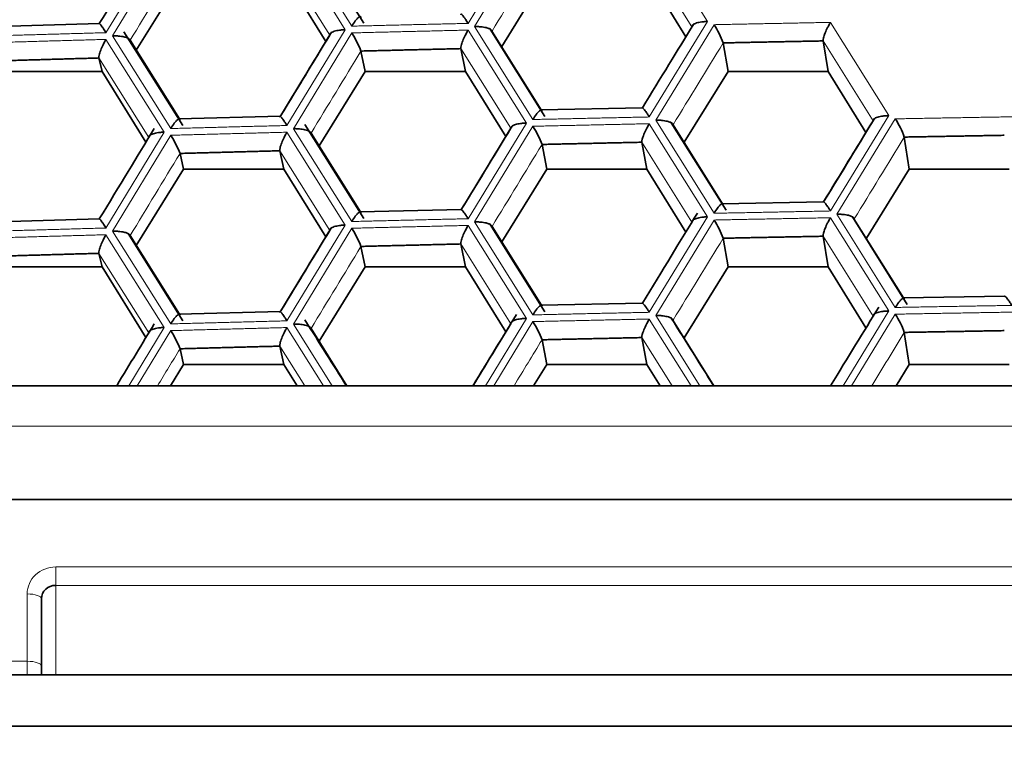
# Model space of a CAD drawing. Units: millimetres. Extents: x 0 to 1478, y 0 to 1758.
# Drawn here: x 702 to 709, y 1654 to 1659 of the extents above; entities that cross this region are included whole.
import ezdxf
from ezdxf import colors
from ezdxf.entities.mleader import LeaderData, LeaderLine
from ezdxf.math import Vec2, Vec3

# ---------------------------------------------------------------- set-up
doc = ezdxf.new("R2010")
doc.units = ezdxf.units.MM
doc.layers.add('DV2_Défaut', color=7, linetype='Continuous')
doc.layers.add('Défaut', color=7, linetype='Continuous')

# ---------------------------------------------------------------- blocks, each defined once
blk = doc.blocks.new('_DOT')
at = {"color": 0}
blk.add_line((0, 0), (-1, 0), dxfattribs=at)
at = {"color": 0, "const_width": 0.333}
blk.add_lwpolyline([(-0.1665, 0, 1), (0.1665, 0, 1)], format="xyb", close=True, dxfattribs=at)
blk = doc.blocks.new('SE1')
at = {"layer": 'DV2_Défaut', "color": 7, "linetype": 'Continuous', "lineweight": 18}
for p, q in [((704.3197, 1659.3263), (703.913, 1659.9738)), ((705.5388, 1660.0131), (705.1319, 1659.3459)), ((705.177, 1659.3235), (705.5839, 1659.9907)), ((706.3965, 1660.0085), (706.8036, 1659.3592)), ((703.011, 1659.95), (702.6045, 1659.281)), ((702.6495, 1659.2588), (703.0561, 1659.9277)), ((703.8679, 1659.9492), (704.2746, 1659.3017)), ((704.1665, 1659.2647), (703.818, 1659.8196)), ((706.6941, 1659.3227), (706.3453, 1659.8792)), ((706.8036, 1659.3592), (706.3965, 1658.6929)), ((706.4416, 1658.6704), (706.8487, 1659.3367)), ((707.6616, 1659.3528), (708.0688, 1658.7026)), ((704.2746, 1659.3017), (703.8679, 1658.6336)), ((703.913, 1658.6113), (704.3197, 1659.2793)), ((705.1319, 1659.299), (705.5388, 1658.6506)), ((705.5839, 1658.6751), (705.177, 1659.3235)), ((705.2993, 1659.2921), (705.6442, 1658.7422)), ((702.6045, 1659.2341), (703.011, 1658.5875)), ((703.0561, 1658.6122), (702.6495, 1659.2588)), ((707.9586, 1658.6663), (707.6097, 1659.2235)), ((705.43, 1658.6138), (705.0814, 1659.1695)), ((702.9036, 1658.5502), (702.5553, 1659.1044)), ((705.5388, 1658.6506), (705.1319, 1657.9834)), ((706.3965, 1658.646), (706.8036, 1657.9967)), ((706.8487, 1658.0211), (706.4416, 1658.6704)), ((708.0688, 1658.7026), (707.6616, 1658.0372)), ((707.7067, 1658.0145), (708.114, 1658.6799)), ((703.011, 1658.5875), (702.6045, 1657.9185)), ((703.8679, 1658.5866), (704.2746, 1657.9391)), ((704.3197, 1657.9637), (703.913, 1658.6113)), ((705.177, 1657.9609), (705.5839, 1658.6281)), ((702.6495, 1657.8962), (703.0561, 1658.5652)), ((706.6941, 1657.9602), (706.3453, 1658.5166)), ((704.1665, 1657.9021), (703.818, 1658.4571)), ((705.5839, 1657.3125), (705.177, 1657.9609)), ((706.8036, 1657.9967), (706.3965, 1657.3304)), ((706.4416, 1657.3079), (706.8487, 1657.9741)), ((707.6616, 1657.9902), (708.0688, 1657.34)), ((708.114, 1657.3644), (707.7067, 1658.0145)), ((707.8278, 1657.9826), (708.173, 1657.4312)), ((703.0561, 1657.2496), (702.6495, 1657.8962)), ((704.2746, 1657.9391), (703.8679, 1657.271)), ((703.913, 1657.2487), (704.3197, 1657.9168)), ((705.1319, 1657.9364), (705.5388, 1657.288)), ((702.6045, 1657.8715), (703.011, 1657.2249)), ((707.9586, 1657.3037), (707.6097, 1657.861)), ((705.43, 1657.2512), (705.0814, 1657.807)), ((702.9036, 1657.1877), (702.5553, 1657.7418)), ((708.0688, 1657.34), (707.7496, 1656.8185)), ((705.5388, 1657.288), (705.2525, 1656.8185)), ((706.3965, 1657.2834), (706.688, 1656.8185)), ((706.7484, 1656.8185), (706.4416, 1657.3079)), ((706.5633, 1657.2761), (706.8501, 1656.8185)), ((707.8086, 1656.8185), (708.114, 1657.3174)), ((703.011, 1657.2249), (702.764, 1656.8185)), ((702.8226, 1656.8185), (703.0561, 1657.2026)), ((703.8679, 1657.2241), (704.1227, 1656.8185)), ((704.1832, 1656.8185), (703.913, 1657.2487)), ((705.3112, 1656.8185), (705.5839, 1657.2656)), ((706.5557, 1656.8185), (706.3453, 1657.1541)), ((703.9914, 1656.8185), (703.818, 1657.0945)), ((700.2979, 1656.5366), (737.0108, 1656.5366)), ((702.2544, 1655.554), (710.4544, 1655.554)), ((702.2544, 1655.554), (702.2544, 1655.4259)), ((710.4544, 1655.4259), (702.2544, 1655.4259)), ((702.2544, 1655.4259), (702.2544, 1654.8028)), ((702.0544, 1654.8963), (702.0544, 1655.3661)), ((701.6544, 1654.8963), (702.0544, 1654.8963)), ((702.0544, 1654.8028), (702.0544, 1654.8963))]:
    blk.add_line(p, q, dxfattribs=at)
at = {"layer": 'DV2_Défaut', "color": 7, "linetype": 'Continuous', "lineweight": 35}
for p, q in [((704.4047, 1659.3475), (704.0223, 1659.9565)), ((702.8157, 1659.1598), (703.1464, 1659.6925)), ((703.8461, 1659.6925), (704.1392, 1659.2198)), ((705.3665, 1659.1849), (705.681, 1659.6925)), ((706.3794, 1659.6925), (706.6515, 1659.253)), ((702.559, 1659.3455), (701.8501, 1659.3252)), ((703.1415, 1658.6335), (702.7302, 1659.2879)), ((705.6685, 1658.6961), (705.2859, 1659.306)), ((702.773, 1659.2279), (703.1176, 1658.6795)), ((706.9121, 1659.2097), (706.9467, 1659.0112)), ((707.6097, 1659.2235), (707.6445, 1659.0112)), ((704.3843, 1659.1527), (704.4143, 1659.0112)), ((705.0814, 1659.1695), (705.1133, 1659.0112)), ((702.5553, 1659.1044), (702.5776, 1659.0112)), ((701.8772, 1659.0112), (702.5776, 1659.0112)), ((702.5776, 1659.0112), (702.8838, 1658.5179)), ((704.0917, 1658.4911), (704.4143, 1659.0112)), ((704.4143, 1659.0112), (705.1133, 1659.0112)), ((705.1133, 1659.0112), (705.3951, 1658.5565)), ((706.6401, 1658.5161), (706.9467, 1659.0112)), ((706.9467, 1659.0112), (707.6445, 1659.0112)), ((707.6445, 1659.0112), (707.9086, 1658.5844)), ((706.349, 1658.7577), (705.6397, 1658.7421)), ((703.8218, 1658.6981), (703.1127, 1658.6794)), ((706.9328, 1658.0419), (706.5501, 1658.6527)), ((704.4047, 1657.9849), (703.9932, 1658.6402)), ((704.0358, 1658.5801), (704.3806, 1658.031)), ((706.5633, 1658.6387), (706.9084, 1658.088)), ((706.3453, 1658.5166), (706.3794, 1658.3299)), ((708.1767, 1658.5528), (708.2114, 1658.3299)), ((703.818, 1658.4571), (703.8461, 1658.3299)), ((705.6479, 1658.5013), (705.681, 1658.3299)), ((703.1213, 1658.4387), (703.1464, 1658.3299)), ((702.8157, 1657.7973), (703.1464, 1658.3299)), ((703.1464, 1658.3299), (703.8461, 1658.3299)), ((703.8461, 1658.3299), (704.1392, 1657.8573)), ((705.3665, 1657.8223), (705.681, 1658.3299)), ((705.681, 1658.3299), (706.3794, 1658.3299)), ((706.3794, 1658.3299), (706.6515, 1657.8905)), ((707.9126, 1657.8471), (708.2114, 1658.3299)), ((708.2114, 1658.3299), (708.9087, 1658.3299)), ((707.6135, 1658.102), (706.904, 1658.088)), ((705.0854, 1658.048), (704.3759, 1658.0308)), ((702.559, 1657.9829), (701.8501, 1657.9626)), ((708.1976, 1657.385), (707.8147, 1657.9966)), ((705.6685, 1657.3335), (705.2859, 1657.9434)), ((705.2993, 1657.9295), (705.6442, 1657.3796)), ((703.1415, 1657.2709), (702.7593, 1657.8791)), ((702.773, 1657.8653), (703.1176, 1657.317)), ((706.9121, 1657.8472), (706.9467, 1657.6487)), ((707.6097, 1657.861), (707.6445, 1657.6487)), ((704.3843, 1657.7901), (704.4143, 1657.6487)), ((705.0814, 1657.807), (705.1133, 1657.6487)), ((702.5553, 1657.7418), (702.5776, 1657.6487)), ((701.8772, 1657.6487), (702.5776, 1657.6487)), ((702.5776, 1657.6487), (702.8838, 1657.1554)), ((704.0917, 1657.1285), (704.4143, 1657.6487)), ((704.4143, 1657.6487), (705.1133, 1657.6487)), ((705.1133, 1657.6487), (705.3951, 1657.1939)), ((706.6401, 1657.1535), (706.9467, 1657.6487)), ((706.9467, 1657.6487), (707.6445, 1657.6487)), ((707.6445, 1657.6487), (707.9086, 1657.2219)), ((708.8784, 1657.4435), (708.1688, 1657.4311)), ((706.349, 1657.3951), (705.6397, 1657.3795)), ((703.8218, 1657.3356), (703.1127, 1657.3168)), ((704.0358, 1657.2175), (704.2864, 1656.8185)), ((705.6479, 1657.1387), (705.681, 1656.9674)), ((706.3453, 1657.1541), (706.3794, 1656.9674)), ((708.1767, 1657.1903), (708.2114, 1656.9674)), ((703.1213, 1657.0761), (703.1464, 1656.9674)), ((703.818, 1657.0945), (703.8461, 1656.9674)), ((703.0539, 1656.8185), (703.1464, 1656.9674)), ((703.1464, 1656.9674), (703.8461, 1656.9674)), ((703.8461, 1656.9674), (703.9384, 1656.8185)), ((705.5888, 1656.8185), (705.681, 1656.9674)), ((705.681, 1656.9674), (706.3794, 1656.9674)), ((706.3794, 1656.9674), (706.4716, 1656.8185)), ((708.1192, 1656.8185), (708.2114, 1656.9674)), ((708.2114, 1656.9674), (708.9087, 1656.9674)), ((700.2979, 1656.8185), (737.0108, 1656.8185)), ((700.2979, 1656.0239), (737.0108, 1656.0239)), ((702.1544, 1655.3319), (702.1544, 1654.8621)), ((701.6569, 1654.8028), (735.6569, 1654.8028)), ((702.1544, 1654.8621), (702.1544, 1654.8028)), ((735.6569, 1654.4442), (701.6569, 1654.4442))]:
    blk.add_line(p, q, dxfattribs=at)
for centre, radius, start, end in [((706.34, 1659.0035), 0.6081, 19.82641, 33.22426), ((703.7585, 1658.9133), 0.6701, 20.92992, 33.11015), ((707.6283, 1658.3611), 0.581, 19.27065, 33.28164), ((705.0502, 1658.2792), 0.6377, 20.37951, 33.16709), ((702.4646, 1658.1803), 0.7057, 21.4776, 33.05347), ((706.34, 1657.6409), 0.6081, 19.82641, 33.22426), ((703.7585, 1657.5507), 0.6701, 20.92992, 33.11015), ((707.6283, 1656.9985), 0.581, 19.27065, 33.28164), ((702.4646, 1656.8177), 0.7057, 21.4776, 33.05347), ((705.0502, 1656.9167), 0.6377, 20.37951, 33.16709)]:
    blk.add_arc(centre, radius, start, end, dxfattribs=at)
at = {"layer": 'DV2_Défaut', "color": 7, "linetype": 'Continuous', "lineweight": 18}
for centre, major_axis, ratio, start_param, end_param in [((702.2544, 1655.3661), (0.2, 0), 0.939693, 1.570796, 3.141593), ((702.0544, 1655.3319), (-0.1, 0), 0.34202, 3.141593, 4.712389), ((702.0544, 1654.8621), (-0.1, 0), 0.34202, 3.141593, 4.712389)]:
    blk.add_ellipse(centre, major_axis=major_axis, ratio=ratio, start_param=start_param, end_param=end_param, dxfattribs=at)
at = {"layer": 'DV2_Défaut', "color": 7, "linetype": 'Continuous', "lineweight": 35}
blk.add_ellipse((702.2544, 1655.3319), major_axis=(-0.1, 0), ratio=0.939693, start_param=4.712389, end_param=6.283185, dxfattribs=at)
for points, degree in [([(702.9417, 1659.9756), (702.8253, 1659.7841), (702.6974, 1659.5737), (702.5581, 1659.3443)], 3), ([(706.7042, 1659.3383), (706.5954, 1659.1603), (706.477, 1658.9664), (706.3489, 1658.7566)], 3), ([(704.1762, 1659.2804), (704.0675, 1659.1019), (703.9492, 1658.9074), (703.8211, 1658.697)], 3), ([(703.8211, 1658.697), (703.9362, 1658.8863), (704.0514, 1659.0755), (704.1665, 1659.2647)], 3), ([(707.6097, 1659.2235), (707.2609, 1659.2168), (706.9121, 1659.2097)], 2), ([(705.0814, 1659.1695), (704.7328, 1659.1613), (704.3843, 1659.1527)], 2), ([(702.5553, 1659.1044), (702.207, 1659.0946), (701.8589, 1659.0845)], 2), ([(707.6131, 1658.1013), (707.7282, 1658.2897), (707.8434, 1658.478), (707.9586, 1658.6663)], 3), ([(707.9689, 1658.6818), (707.8601, 1658.5041), (707.7417, 1658.3104), (707.6136, 1658.101)], 3), ([(702.9417, 1658.6131), (702.8253, 1658.4216), (702.6974, 1658.2111), (702.5581, 1657.9817)], 3), ([(705.0845, 1658.047), (705.1997, 1658.236), (705.3149, 1658.4249), (705.43, 1658.6138)], 3), ([(705.4396, 1658.629), (705.331, 1658.4508), (705.2127, 1658.2568), (705.0847, 1658.0469)], 3), ([(706.3453, 1658.5166), (705.9966, 1658.5092), (705.6479, 1658.5013)], 2), ([(708.8746, 1658.5651), (708.5256, 1658.5592), (708.1767, 1658.5528)], 2), ([(703.818, 1658.4571), (703.4696, 1658.4481), (703.1213, 1658.4387)], 2), ([(706.7328, 1658.0227), (706.6163, 1657.832), (706.4883, 1657.6224), (706.3489, 1657.394)], 3), ([(704.1762, 1657.9179), (704.0675, 1657.7393), (703.9492, 1657.5449), (703.8211, 1657.3344)], 3), ([(703.8211, 1657.3344), (703.9362, 1657.5237), (704.0514, 1657.7129), (704.1665, 1657.9021)], 3), ([(707.6097, 1657.861), (707.2609, 1657.8543), (706.9121, 1657.8472)], 2), ([(705.0814, 1657.807), (704.7328, 1657.7987), (704.3843, 1657.7901)], 2), ([(702.5553, 1657.7418), (702.207, 1657.7321), (701.8589, 1657.7219)], 2), ([(707.9979, 1657.3666), (707.8943, 1657.1973), (707.7825, 1657.0146), (707.6625, 1656.8185)], 3), ([(704.2816, 1656.8185), (704.1907, 1656.9631), (704.0945, 1657.1163), (703.993, 1657.2781)], 3), ([(705.4688, 1657.3143), (705.3748, 1657.1602), (705.274, 1656.9949), (705.1665, 1656.8185)], 3), ([(706.8457, 1656.8185), (706.753, 1656.9664), (706.6546, 1657.1234), (706.5504, 1657.2897)], 3), ([(702.9419, 1657.251), (702.8595, 1657.1154), (702.7719, 1656.9712), (702.6792, 1656.8185)], 3), ([(705.1662, 1656.8185), (705.2542, 1656.9628), (705.3421, 1657.107), (705.43, 1657.2512)], 3), ([(708.8746, 1657.2026), (708.5256, 1657.1966), (708.1767, 1657.1903)], 2), ([(706.3453, 1657.1541), (705.9966, 1657.1466), (705.6479, 1657.1388)], 2), ([(703.818, 1657.0945), (703.4696, 1657.0855), (703.1213, 1657.0761)], 2)]:
    blk.add_open_spline(points, degree=degree, dxfattribs=at)
at = {"layer": 'DV2_Défaut', "color": 7, "linetype": 'Continuous', "lineweight": 18}
for points, degree in [([(705.6479, 1659.8639), (705.5317, 1659.6733), (705.4155, 1659.4827), (705.2993, 1659.2921)], 3), ([(703.1213, 1659.8012), (703.0052, 1659.6102), (702.8891, 1659.419), (702.773, 1659.2279)], 3), ([(705.1319, 1659.3459), (704.7258, 1659.3364), (704.3197, 1659.3263)], 2), ([(706.8487, 1659.3367), (707.2551, 1659.345), (707.6616, 1659.3528)], 2), ([(702.6045, 1659.281), (702.1987, 1659.2697), (701.7931, 1659.2578)], 2), ([(704.3197, 1659.2793), (704.7258, 1659.2894), (705.1319, 1659.299)], 2), ([(706.3485, 1658.7568), (706.4637, 1658.9455), (706.5789, 1659.1341), (706.6941, 1659.3227)], 3), ([(701.7931, 1659.2109), (702.1987, 1659.2227), (702.6045, 1659.2341)], 2), ([(706.9121, 1659.2097), (706.7958, 1659.0194), (706.6796, 1658.8291), (706.5633, 1658.6387)], 3), ([(704.3843, 1659.1527), (704.2681, 1658.9618), (704.152, 1658.771), (704.0358, 1658.5801)], 3), ([(706.3965, 1658.6929), (705.9902, 1658.6843), (705.5839, 1658.6751)], 2), ([(705.5839, 1658.6281), (705.9902, 1658.6373), (706.3965, 1658.646)], 2), ([(708.114, 1658.6799), (708.5205, 1658.6874), (708.9271, 1658.6942)], 2), ([(703.8679, 1658.6336), (703.4619, 1658.6232), (703.0561, 1658.6122)], 2), ([(703.0561, 1658.5652), (703.4619, 1658.5762), (703.8679, 1658.5866)], 2), ([(708.1767, 1658.5528), (708.0604, 1658.3628), (707.9441, 1658.1727), (707.8278, 1657.9826)], 3), ([(705.6479, 1658.5013), (705.5317, 1658.3107), (705.4155, 1658.1201), (705.2993, 1657.9295)], 3), ([(703.1213, 1658.4387), (703.0052, 1658.2476), (702.8891, 1658.0565), (702.773, 1657.8653)], 3), ([(707.6616, 1658.0372), (707.2551, 1658.0294), (706.8487, 1658.0211)], 2), ([(705.1319, 1657.9834), (704.7258, 1657.9738), (704.3197, 1657.9637)], 2), ([(706.3485, 1657.3943), (706.4637, 1657.5829), (706.5789, 1657.7716), (706.6941, 1657.9602)], 3), ([(706.8487, 1657.9741), (707.2551, 1657.9824), (707.6616, 1657.9902)], 2), ([(702.6045, 1657.9185), (702.1987, 1657.9072), (701.7931, 1657.8953)], 2), ([(704.3197, 1657.9168), (704.7258, 1657.9269), (705.1319, 1657.9364)], 2), ([(701.7931, 1657.8483), (702.1987, 1657.8602), (702.6045, 1657.8715)], 2), ([(706.9121, 1657.8472), (706.7958, 1657.6569), (706.6796, 1657.4665), (706.5633, 1657.2761)], 3), ([(704.3843, 1657.7901), (704.2681, 1657.5993), (704.152, 1657.4084), (704.0358, 1657.2175)], 3), ([(708.9271, 1657.3786), (708.5205, 1657.3718), (708.114, 1657.3644)], 2), ([(706.3965, 1657.3304), (705.9902, 1657.3218), (705.5839, 1657.3125)], 2), ([(705.5839, 1657.2656), (705.9902, 1657.2748), (706.3965, 1657.2834)], 2), ([(707.6618, 1656.8185), (707.7608, 1656.9803), (707.8597, 1657.142), (707.9586, 1657.3037)], 3), ([(708.114, 1657.3174), (708.5205, 1657.3248), (708.9271, 1657.3317)], 2), ([(703.8679, 1657.271), (703.4619, 1657.2606), (703.0561, 1657.2496)], 2), ([(703.0561, 1657.2026), (703.4619, 1657.2136), (703.8679, 1657.2241)], 2), ([(705.6479, 1657.1387), (705.5828, 1657.032), (705.5177, 1656.9252), (705.4526, 1656.8185)], 3), ([(708.1767, 1657.1903), (708.1009, 1657.0664), (708.025, 1656.9424), (707.9492, 1656.8185)], 3), ([(703.1213, 1657.0761), (703.0691, 1656.9902), (703.0169, 1656.9044), (702.9647, 1656.8185)], 3)]:
    blk.add_open_spline(points, degree=degree, dxfattribs=at)
at = {"layer": 'DV2_Défaut', "color": 7, "linetype": 'Continuous', "lineweight": 35}
for points, knots in [([(705.1319, 1659.3459), (705.1263, 1659.355), (705.116, 1659.3714), (705.1036, 1659.3889), (705.0915, 1659.404), (705.0816, 1659.414), (705.0815, 1659.4075), (705.0814, 1659.4044)], [0, 0, 0, 0, 0.205912, 0.372967, 0.50131, 0.763656, 1, 1, 1, 1]), ([(702.6045, 1659.281), (702.5988, 1659.2901), (702.5886, 1659.3064), (702.5764, 1659.3239), (702.5645, 1659.3389), (702.5549, 1659.3489), (702.5552, 1659.3424), (702.5553, 1659.3393)], [0, 0, 0, 0, 0.205912, 0.372967, 0.50131, 0.763656, 1, 1, 1, 1]), ([(704.3843, 1659.3876), (704.3833, 1659.3899), (704.3811, 1659.3948), (704.3727, 1659.3927), (704.3606, 1659.3827), (704.3421, 1659.3619), (704.328, 1659.3395), (704.3197, 1659.3263)], [0, 0, 0, 0, 0.155767, 0.321633, 0.50055, 0.706934, 1, 1, 1, 1]), ([(706.8036, 1659.3592), (706.7994, 1659.3591), (706.7854, 1659.3586), (706.7579, 1659.3562), (706.7242, 1659.349), (706.6974, 1659.3372), (706.6951, 1659.3273), (706.6941, 1659.3227)], [0, 0, 0, 0, 0.074133, 0.250917, 0.501128, 0.766927, 1, 1, 1, 1]), ([(707.6616, 1659.3528), (707.6595, 1659.3493), (707.6527, 1659.3375), (707.639, 1659.3126), (707.6228, 1659.2776), (707.6101, 1659.2426), (707.6099, 1659.2296), (707.6097, 1659.2235)], [0, 0, 0, 0, 0.073935, 0.250931, 0.501129, 0.76678, 1, 1, 1, 1]), ([(704.2746, 1659.3017), (704.2705, 1659.3015), (704.2564, 1659.3009), (704.2291, 1659.2984), (704.1956, 1659.2911), (704.1693, 1659.2792), (704.1674, 1659.2693), (704.1665, 1659.2647)], [0, 0, 0, 0, 0.074133, 0.250917, 0.501128, 0.766927, 1, 1, 1, 1]), ([(705.1319, 1659.299), (705.1299, 1659.2955), (705.123, 1659.2837), (705.1094, 1659.2587), (705.0935, 1659.2236), (705.0812, 1659.1885), (705.0813, 1659.1756), (705.0814, 1659.1695)], [0, 0, 0, 0, 0.073935, 0.250931, 0.501129, 0.76678, 1, 1, 1, 1]), ([(705.2993, 1659.2921), (705.2979, 1659.295), (705.2951, 1659.3012), (705.2803, 1659.3097), (705.2554, 1659.3174), (705.2234, 1659.3224), (705.1953, 1659.3236), (705.1812, 1659.3235), (705.177, 1659.3235)], [0, 0, 0, 0, 0.151754, 0.31919, 0.500037, 0.749673, 0.9261, 1, 1, 1, 1]), ([(702.6045, 1659.2341), (702.6024, 1659.2306), (702.5956, 1659.2187), (702.5821, 1659.1937), (702.5664, 1659.1585), (702.5546, 1659.1234), (702.5551, 1659.1105), (702.5553, 1659.1044)], [0, 0, 0, 0, 0.073935, 0.250931, 0.501129, 0.76678, 1, 1, 1, 1]), ([(702.773, 1659.2279), (702.7715, 1659.2309), (702.7684, 1659.2371), (702.7533, 1659.2455), (702.7282, 1659.2531), (702.696, 1659.2579), (702.6678, 1659.259), (702.6537, 1659.2588), (702.6495, 1659.2588)], [0, 0, 0, 0, 0.151754, 0.31919, 0.500037, 0.749673, 0.9261, 1, 1, 1, 1]), ([(705.6479, 1658.7362), (705.6469, 1658.7386), (705.6449, 1658.7434), (705.6366, 1658.7413), (705.6247, 1658.7314), (705.6063, 1658.7106), (705.5922, 1658.6882), (705.5839, 1658.6751)], [0, 0, 0, 0, 0.155767, 0.321633, 0.50055, 0.706934, 1, 1, 1, 1]), ([(706.3453, 1658.7516), (706.3451, 1658.7538), (706.3447, 1658.7586), (706.3496, 1658.7569), (706.3597, 1658.747), (706.374, 1658.7276), (706.3876, 1658.7075), (706.3945, 1658.6963), (706.3965, 1658.6929)], [0, 0, 0, 0, 0.15187, 0.319326, 0.50003, 0.749657, 0.926296, 1, 1, 1, 1]), ([(703.1213, 1658.6736), (703.1202, 1658.6759), (703.1179, 1658.6808), (703.1093, 1658.6787), (703.0971, 1658.6687), (703.0785, 1658.6478), (703.0644, 1658.6253), (703.0561, 1658.6122)], [0, 0, 0, 0, 0.155767, 0.321633, 0.50055, 0.706934, 1, 1, 1, 1]), ([(703.818, 1658.692), (703.8177, 1658.6943), (703.8171, 1658.699), (703.8216, 1658.6974), (703.8315, 1658.6875), (703.8455, 1658.6682), (703.859, 1658.6481), (703.8659, 1658.6369), (703.8679, 1658.6336)], [0, 0, 0, 0, 0.15187, 0.319326, 0.50003, 0.749657, 0.926296, 1, 1, 1, 1]), ([(705.43, 1658.6138), (705.4302, 1658.6167), (705.4307, 1658.6228), (705.442, 1658.6318), (705.4635, 1658.6411), (705.4933, 1658.6472), (705.5206, 1658.6501), (705.5347, 1658.6505), (705.5388, 1658.6506)], [0, 0, 0, 0, 0.151754, 0.31919, 0.500037, 0.749673, 0.9261, 1, 1, 1, 1]), ([(706.3965, 1658.646), (706.3945, 1658.6425), (706.3876, 1658.6307), (706.3739, 1658.6058), (706.3579, 1658.5707), (706.3454, 1658.5357), (706.3453, 1658.5227), (706.3453, 1658.5166)], [0, 0, 0, 0, 0.073935, 0.250931, 0.501129, 0.76678, 1, 1, 1, 1]), ([(706.5633, 1658.6387), (706.562, 1658.6417), (706.5592, 1658.6479), (706.5446, 1658.6564), (706.5199, 1658.6642), (706.488, 1658.6692), (706.4599, 1658.6705), (706.4458, 1658.6704), (706.4416, 1658.6704)], [0, 0, 0, 0, 0.151754, 0.31919, 0.500037, 0.749673, 0.9261, 1, 1, 1, 1]), ([(708.0688, 1658.7026), (708.0647, 1658.7024), (708.0506, 1658.7019), (708.0231, 1658.6996), (707.9893, 1658.6925), (707.9622, 1658.6808), (707.9598, 1658.6709), (707.9586, 1658.6663)], [0, 0, 0, 0, 0.074133, 0.250917, 0.501128, 0.766927, 1, 1, 1, 1]), ([(703.011, 1658.5875), (703.0069, 1658.5873), (702.9928, 1658.5867), (702.9655, 1658.5841), (702.9322, 1658.5767), (702.9061, 1658.5648), (702.9044, 1658.5548), (702.9036, 1658.5502)], [0, 0, 0, 0, 0.074133, 0.250917, 0.501128, 0.766927, 1, 1, 1, 1]), ([(703.8679, 1658.5866), (703.8659, 1658.5831), (703.859, 1658.5713), (703.8454, 1658.5463), (703.8297, 1658.5112), (703.8176, 1658.4761), (703.8179, 1658.4631), (703.818, 1658.4571)], [0, 0, 0, 0, 0.073935, 0.250931, 0.501129, 0.76678, 1, 1, 1, 1]), ([(703.913, 1658.6113), (703.9171, 1658.6114), (703.9312, 1658.6117), (703.9595, 1658.6101), (703.9956, 1658.6049), (704.0269, 1658.5938), (704.033, 1658.5844), (704.0358, 1658.5801)], [0, 0, 0, 0, 0.074133, 0.250917, 0.501128, 0.766927, 1, 1, 1, 1]), ([(707.6097, 1658.0959), (707.6096, 1658.0982), (707.6093, 1658.103), (707.6143, 1658.1013), (707.6247, 1658.0913), (707.639, 1658.0719), (707.6527, 1658.0517), (707.6596, 1658.0405), (707.6616, 1658.0372)], [0, 0, 0, 0, 0.15187, 0.319326, 0.50003, 0.749657, 0.926296, 1, 1, 1, 1]), ([(704.3843, 1658.025), (704.3833, 1658.0274), (704.3811, 1658.0322), (704.3727, 1658.0301), (704.3606, 1658.0202), (704.3421, 1657.9993), (704.328, 1657.9769), (704.3197, 1657.9637)], [0, 0, 0, 0, 0.155767, 0.321633, 0.50055, 0.706934, 1, 1, 1, 1]), ([(705.0814, 1658.0419), (705.0812, 1658.0441), (705.0806, 1658.0489), (705.0853, 1658.0472), (705.0953, 1658.0374), (705.1094, 1658.018), (705.123, 1657.9979), (705.1299, 1657.9867), (705.1319, 1657.9834)], [0, 0, 0, 0, 0.15187, 0.319326, 0.50003, 0.749657, 0.926296, 1, 1, 1, 1]), ([(706.9121, 1658.0821), (706.9111, 1658.0845), (706.9092, 1658.0893), (706.9011, 1658.0872), (706.8893, 1658.0773), (706.871, 1658.0566), (706.857, 1658.0342), (706.8487, 1658.0211)], [0, 0, 0, 0, 0.155767, 0.321633, 0.50055, 0.706934, 1, 1, 1, 1]), ([(702.6045, 1657.9185), (702.5988, 1657.9275), (702.5886, 1657.9438), (702.5764, 1657.9614), (702.5645, 1657.9764), (702.5549, 1657.9863), (702.5552, 1657.9798), (702.5553, 1657.9768)], [0, 0, 0, 0, 0.205912, 0.372967, 0.50131, 0.763656, 1, 1, 1, 1]), ([(705.2993, 1657.9295), (705.2979, 1657.9325), (705.2951, 1657.9387), (705.2803, 1657.9472), (705.2554, 1657.9549), (705.2234, 1657.9599), (705.1953, 1657.9611), (705.1812, 1657.961), (705.177, 1657.9609)], [0, 0, 0, 0, 0.151754, 0.31919, 0.500037, 0.749673, 0.9261, 1, 1, 1, 1]), ([(706.8036, 1657.9967), (706.7994, 1657.9965), (706.7854, 1657.996), (706.7579, 1657.9936), (706.7242, 1657.9864), (706.6974, 1657.9747), (706.6951, 1657.9648), (706.6941, 1657.9602)], [0, 0, 0, 0, 0.074133, 0.250917, 0.501128, 0.766927, 1, 1, 1, 1]), ([(707.6616, 1657.9902), (707.6595, 1657.9867), (707.6527, 1657.9749), (707.639, 1657.9501), (707.6228, 1657.915), (707.6101, 1657.88), (707.6099, 1657.867), (707.6097, 1657.861)], [0, 0, 0, 0, 0.073935, 0.250931, 0.501129, 0.76678, 1, 1, 1, 1]), ([(707.8278, 1657.9826), (707.8265, 1657.9855), (707.8239, 1657.9918), (707.8095, 1658.0003), (707.7849, 1658.0082), (707.7531, 1658.0133), (707.725, 1658.0146), (707.7109, 1658.0146), (707.7067, 1658.0145)], [0, 0, 0, 0, 0.151754, 0.31919, 0.500037, 0.749673, 0.9261, 1, 1, 1, 1]), ([(702.773, 1657.8653), (702.7715, 1657.8683), (702.7684, 1657.8745), (702.7533, 1657.8829), (702.7282, 1657.8905), (702.696, 1657.8954), (702.6678, 1657.8964), (702.6537, 1657.8963), (702.6495, 1657.8962)], [0, 0, 0, 0, 0.151754, 0.31919, 0.500037, 0.749673, 0.9261, 1, 1, 1, 1]), ([(704.2746, 1657.9391), (704.2705, 1657.939), (704.2564, 1657.9384), (704.2291, 1657.9358), (704.1956, 1657.9285), (704.1693, 1657.9167), (704.1674, 1657.9067), (704.1665, 1657.9021)], [0, 0, 0, 0, 0.074133, 0.250917, 0.501128, 0.766927, 1, 1, 1, 1]), ([(705.1319, 1657.9364), (705.1299, 1657.9329), (705.123, 1657.9211), (705.1094, 1657.8962), (705.0935, 1657.861), (705.0812, 1657.826), (705.0813, 1657.813), (705.0814, 1657.807)], [0, 0, 0, 0, 0.073935, 0.250931, 0.501129, 0.76678, 1, 1, 1, 1]), ([(702.6045, 1657.8715), (702.6024, 1657.868), (702.5956, 1657.8562), (702.5821, 1657.8312), (702.5664, 1657.796), (702.5546, 1657.7609), (702.5551, 1657.7479), (702.5553, 1657.7418)], [0, 0, 0, 0, 0.073935, 0.250931, 0.501129, 0.76678, 1, 1, 1, 1]), ([(708.1767, 1657.4252), (708.1758, 1657.4276), (708.174, 1657.4324), (708.1661, 1657.4304), (708.1544, 1657.4205), (708.1363, 1657.3998), (708.1222, 1657.3775), (708.114, 1657.3644)], [0, 0, 0, 0, 0.155767, 0.321633, 0.50055, 0.706934, 1, 1, 1, 1]), ([(708.8746, 1657.4375), (708.8745, 1657.4397), (708.8744, 1657.4445), (708.8795, 1657.4428), (708.8901, 1657.4329), (708.9045, 1657.4134), (708.9182, 1657.3932), (708.9251, 1657.382), (708.9271, 1657.3786)], [0, 0, 0, 0, 0.15187, 0.319326, 0.50003, 0.749657, 0.926296, 1, 1, 1, 1]), ([(705.6479, 1657.3737), (705.6469, 1657.376), (705.6449, 1657.3809), (705.6366, 1657.3788), (705.6247, 1657.3689), (705.6063, 1657.3481), (705.5922, 1657.3257), (705.5839, 1657.3125)], [0, 0, 0, 0, 0.155767, 0.321633, 0.50055, 0.706934, 1, 1, 1, 1]), ([(706.3453, 1657.389), (706.3451, 1657.3913), (706.3447, 1657.396), (706.3496, 1657.3944), (706.3597, 1657.3845), (706.374, 1657.3651), (706.3876, 1657.3449), (706.3945, 1657.3337), (706.3965, 1657.3304)], [0, 0, 0, 0, 0.15187, 0.319326, 0.50003, 0.749657, 0.926296, 1, 1, 1, 1]), ([(708.0688, 1657.34), (708.0647, 1657.3399), (708.0506, 1657.3394), (708.0231, 1657.337), (707.9893, 1657.3299), (707.9622, 1657.3183), (707.9598, 1657.3084), (707.9586, 1657.3037)], [0, 0, 0, 0, 0.074133, 0.250917, 0.501128, 0.766927, 1, 1, 1, 1]), ([(703.1213, 1657.311), (703.1202, 1657.3134), (703.1179, 1657.3182), (703.1093, 1657.3161), (703.0971, 1657.3061), (703.0785, 1657.2852), (703.0644, 1657.2628), (703.0561, 1657.2496)], [0, 0, 0, 0, 0.155767, 0.321633, 0.50055, 0.706934, 1, 1, 1, 1]), ([(703.818, 1657.3294), (703.8177, 1657.3317), (703.8171, 1657.3365), (703.8216, 1657.3348), (703.8315, 1657.325), (703.8455, 1657.3056), (703.859, 1657.2856), (703.8659, 1657.2743), (703.8679, 1657.271)], [0, 0, 0, 0, 0.15187, 0.319326, 0.50003, 0.749657, 0.926296, 1, 1, 1, 1]), ([(705.43, 1657.2512), (705.4302, 1657.2541), (705.4307, 1657.2602), (705.442, 1657.2693), (705.4635, 1657.2786), (705.4933, 1657.2847), (705.5206, 1657.2876), (705.5347, 1657.2879), (705.5388, 1657.288)], [0, 0, 0, 0, 0.151754, 0.31919, 0.500037, 0.749673, 0.9261, 1, 1, 1, 1]), ([(706.3965, 1657.2834), (706.3945, 1657.2799), (706.3876, 1657.2681), (706.3739, 1657.2432), (706.3579, 1657.2081), (706.3454, 1657.1731), (706.3453, 1657.1601), (706.3453, 1657.1541)], [0, 0, 0, 0, 0.073935, 0.250931, 0.501129, 0.76678, 1, 1, 1, 1]), ([(706.4416, 1657.3079), (706.4458, 1657.3079), (706.4599, 1657.3082), (706.4881, 1657.3065), (706.524, 1657.3011), (706.5549, 1657.2899), (706.5606, 1657.2805), (706.5633, 1657.2761)], [0, 0, 0, 0, 0.074133, 0.250917, 0.501128, 0.766927, 1, 1, 1, 1]), ([(703.011, 1657.2249), (703.0069, 1657.2247), (702.9928, 1657.2241), (702.9655, 1657.2215), (702.9322, 1657.2141), (702.9061, 1657.2022), (702.9044, 1657.1923), (702.9036, 1657.1877)], [0, 0, 0, 0, 0.074133, 0.250917, 0.501128, 0.766927, 1, 1, 1, 1]), ([(703.8679, 1657.2241), (703.8659, 1657.2206), (703.859, 1657.2087), (703.8454, 1657.1838), (703.8297, 1657.1486), (703.8176, 1657.1135), (703.8179, 1657.1006), (703.818, 1657.0945)], [0, 0, 0, 0, 0.073935, 0.250931, 0.501129, 0.76678, 1, 1, 1, 1]), ([(703.913, 1657.2487), (703.9171, 1657.2488), (703.9312, 1657.2491), (703.9595, 1657.2476), (703.9956, 1657.2424), (704.0269, 1657.2312), (704.033, 1657.2219), (704.0358, 1657.2175)], [0, 0, 0, 0, 0.074133, 0.250917, 0.501128, 0.766927, 1, 1, 1, 1])]:
    blk.add_open_spline(points, degree=3, knots=knots, dxfattribs=at)

msp = doc.modelspace()

# ---------------------------------------------------------------- block references
at = {"layer": 'Défaut'}
msp.add_blockref('SE1', (0, 0), dxfattribs=at)

# ---------------------------------------------------------------- leaders
at = {"layer": 'Défaut', "color": 7, "linetype": 'Continuous', "lineweight": 18}
ml = msp.add_multileader_mtext('Standard', dxfattribs=at)
ml.set_content('{\\pxsm0.9;\\fSolid Edge ISO|b1||i0||c0|p34;\\W1.;20/11/2018\\P}', color=256)
ml.set_leader_properties()
ml.set_arrow_properties(name='DOT')
ml.build(insert=Vec2(0, 0))
ml.multileader.update_dxf_attribs({"leader_type": 0, "dogleg_length": 0, "arrow_head_size": 12})
ctx = ml.context
ctx.base_point, ctx.char_height, ctx.arrow_head_size, ctx.landing_gap_size = Vec3(1390.4074, 1750.7078), 12, 12, 4.2
notes = []
notes.append((ctx, [(0, (0, 0, 0), (0, 0), (1, 0), 1, [])]))
ctx.mtext.insert = Vec3(1392.4074, 1756.8279)
for ctx, leaders in notes:
    for number, flags, end, landing, length, lines in leaders:
        leader = LeaderData()
        leader.index, (leader.has_last_leader_line, leader.has_dogleg_vector, leader.attachment_direction) = number, flags
        leader.last_leader_point, leader.dogleg_vector, leader.dogleg_length = Vec3(end), Vec3(landing), length
        for number, points, colour, breaks in lines:
            line = LeaderLine()
            line.index, line.vertices, line.color, line.breaks = number, Vec3.list(points), colors.encode_raw_color(colour), breaks
            leader.lines.append(line)
        ctx.leaders.append(leader)

doc.saveas('drawing.dxf')
